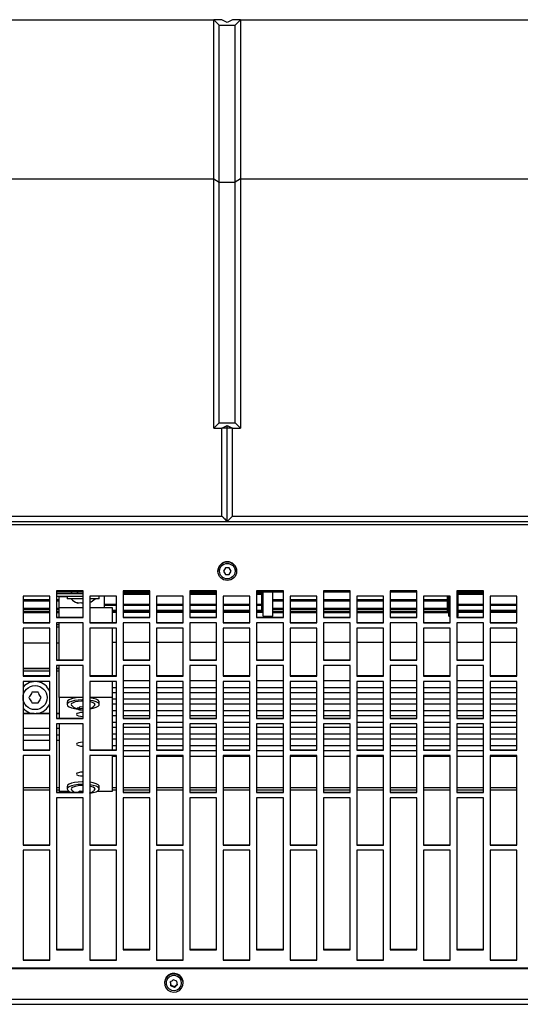
# Model space of a CAD drawing. Extents: x 8533 to 37935, y -10483 to 14592.
# Drawn here: x 28476 to 28663, y -4127 to -3758 of the extents above; entities that cross this region are included whole.
import ezdxf

# ---------------------------------------------------------------- set-up
doc = ezdxf.new("R2010")
doc.units = 0
doc.header["$LTSCALE"] = 10
doc.layers.get('0').update_dxf_attribs({"linetype": 'CONTINUOUS'})

msp = doc.modelspace()

# ---------------------------------------------------------------- linework, layer by layer
at = {"color": 7, "linetype": 'Continuous'}
for p, q in [((28323.425, -3758.068), (28548.426, -3758.068)), ((28548.426, -3817.674), (28548.426, -3758.068)), ((28548.426, -3758.068), (28550.425, -3760.068)), ((28551.426, -3758.068), (28548.426, -3758.068)), ((28553.425, -3759.068), (28551.426, -3758.068)), ((28555.425, -3758.068), (28553.425, -3759.068)), ((28558.425, -3758.068), (28555.425, -3758.068)), ((28558.425, -3758.068), (28556.426, -3760.068)), ((28558.425, -3758.068), (28558.425, -3817.674)), ((28558.425, -3758.068), (28783.426, -3758.068)), ((28550.425, -3819.002), (28550.425, -3760.068)), ((28550.425, -3760.068), (28556.426, -3760.068)), ((28556.426, -3819.002), (28556.426, -3760.068)), ((28323.425, -3817.674), (28548.426, -3817.674)), ((28548.426, -3911.068), (28548.426, -3817.674)), ((28548.426, -3817.674), (28550.425, -3819.002)), ((28558.425, -3817.674), (28556.426, -3819.002)), ((28558.425, -3817.674), (28558.425, -3911.068)), ((28558.425, -3817.674), (28783.426, -3817.674)), ((28550.425, -3909.113), (28550.425, -3819.002)), ((28550.425, -3819.002), (28556.426, -3819.002)), ((28556.426, -3909.113), (28556.426, -3819.002)), ((28550.425, -3909.113), (28548.426, -3911.068)), ((28550.425, -3909.113), (28556.426, -3909.113)), ((28558.425, -3911.068), (28556.426, -3909.113)), ((28548.426, -3911.068), (28551.426, -3911.068)), ((28553.425, -3911.086), (28551.426, -3911.068)), ((28555.425, -3911.068), (28553.425, -3911.086)), ((28555.425, -3911.068), (28558.425, -3911.068)), ((28318.425, -3946.041), (28553.425, -3946.041)), ((28320.426, -3944.074), (28551.426, -3944.074)), ((28553.425, -3946.041), (28788.426, -3946.041)), ((28555.425, -3944.074), (28786.425, -3944.074)), ((30290.426, -3947.273), (28288.425, -3947.273)), ((28549.926, -3964.633), (28549.926, -3964.673)), ((28552.704, -3963.455), (28551.982, -3964.703)), ((28551.982, -3964.657), (28552.704, -3965.906)), ((28551.982, -3964.703), (28552.704, -3965.951)), ((28554.869, -3964.703), (28554.147, -3963.455)), ((28554.147, -3965.906), (28554.869, -3964.657)), ((28554.147, -3965.951), (28554.869, -3964.703)), ((28556.925, -3964.673), (28556.925, -3964.633)), ((28552.704, -3965.951), (28552.704, -3965.906)), ((28552.704, -3965.906), (28554.147, -3965.906)), ((28554.147, -3965.951), (28554.147, -3965.906)), ((28499.425, -3972.016), (28489.425, -3972.016)), ((28489.425, -3972.016), (28489.425, -3982.023)), ((28499.425, -3972.568), (28489.425, -3972.568)), ((28489.425, -3973.068), (28499.425, -3973.068)), ((28495.384, -3972.568), (28494.807, -3973.068)), ((28497.405, -3972.568), (28497.116, -3973.068)), ((28499.425, -3982.023), (28499.425, -3972.016)), ((28524.426, -3972.016), (28514.426, -3972.016)), ((28514.426, -3972.016), (28514.426, -3982.023)), ((28524.426, -3972.568), (28514.426, -3972.568)), ((28524.426, -3982.023), (28524.426, -3972.016)), ((28549.425, -3972.016), (28539.425, -3972.016)), ((28539.425, -3972.016), (28539.425, -3982.023)), ((28549.425, -3972.568), (28539.425, -3972.568)), ((28549.425, -3982.023), (28549.425, -3972.016)), ((28574.426, -3972.016), (28564.425, -3972.016)), ((28564.425, -3972.016), (28564.425, -3982.023)), ((28574.426, -3972.568), (28564.425, -3972.568)), ((28566.426, -3973.249), (28566.426, -3972.75)), ((28566.925, -3981.568), (28566.925, -3972.568)), ((28570.426, -3981.568), (28570.426, -3972.568)), ((28574.426, -3982.023), (28574.426, -3972.016)), ((28599.426, -3972.016), (28589.426, -3972.016)), ((28589.426, -3972.016), (28589.426, -3982.023)), ((28599.426, -3972.568), (28589.426, -3972.568)), ((28599.426, -3982.023), (28599.426, -3972.016)), ((28624.425, -3972.016), (28614.425, -3972.016)), ((28614.425, -3972.016), (28614.425, -3982.023)), ((28624.425, -3972.568), (28614.425, -3972.568)), ((28624.425, -3982.023), (28624.425, -3972.016)), ((28649.426, -3972.016), (28639.426, -3972.016)), ((28639.426, -3972.016), (28639.426, -3982.023)), ((28649.426, -3972.568), (28639.426, -3972.568)), ((28639.925, -3981.568), (28639.925, -3972.568)), ((28649.426, -3982.023), (28649.426, -3972.016)), ((28476.925, -3974.019), (28476.925, -3984.022)), ((28486.925, -3974.019), (28476.925, -3974.019)), ((28476.925, -3975.83), (28486.925, -3975.83)), ((28486.925, -3984.022), (28486.925, -3974.019)), ((28489.425, -3974.068), (28499.425, -3974.068)), ((28489.425, -3975.83), (28490.425, -3975.83)), ((28490.425, -3974.132), (28490.425, -3974.068)), ((28490.425, -3978.476), (28490.425, -3974.132)), ((28493.425, -3974.068), (28493.425, -3975.068)), ((28497.134, -3975.068), (28493.425, -3975.068)), ((28499.425, -3975.068), (28497.134, -3975.068)), ((28497.136, -3976.544), (28497.401, -3976.617)), ((28501.925, -3974.019), (28501.925, -3984.022)), ((28511.926, -3974.019), (28501.925, -3974.019)), ((28505.426, -3975.068), (28501.925, -3975.068)), ((28505.426, -3975.068), (28505.426, -3974.068)), ((28507.425, -3978.476), (28507.425, -3974.132)), ((28511.926, -3984.022), (28511.926, -3974.019)), ((28514.426, -3973.249), (28524.426, -3973.249)), ((28526.926, -3974.019), (28526.926, -3984.022)), ((28536.926, -3974.019), (28526.926, -3974.019)), ((28536.926, -3984.022), (28536.926, -3974.019)), ((28539.425, -3973.249), (28549.425, -3973.249)), ((28551.925, -3974.019), (28551.925, -3984.022)), ((28561.925, -3974.019), (28551.925, -3974.019)), ((28561.925, -3984.022), (28561.925, -3974.019)), ((28564.425, -3973.249), (28566.426, -3973.249)), ((28570.426, -3975.83), (28574.426, -3975.83)), ((28576.926, -3974.019), (28576.926, -3984.022)), ((28586.926, -3974.019), (28576.926, -3974.019)), ((28576.926, -3975.83), (28586.926, -3975.83)), ((28586.926, -3984.022), (28586.926, -3974.019)), ((28589.426, -3975.83), (28599.426, -3975.83)), ((28601.925, -3974.019), (28601.925, -3984.022)), ((28611.925, -3974.019), (28601.925, -3974.019)), ((28601.925, -3975.83), (28611.925, -3975.83)), ((28611.925, -3984.022), (28611.925, -3974.019)), ((28614.425, -3975.83), (28624.425, -3975.83)), ((28626.925, -3974.019), (28626.925, -3984.022)), ((28636.926, -3974.019), (28626.925, -3974.019)), ((28626.925, -3975.83), (28635.925, -3975.83)), ((28636.426, -3981.568), (28636.426, -3974.019)), ((28636.926, -3984.022), (28636.926, -3974.019)), ((28639.925, -3973.249), (28649.426, -3973.249)), ((28651.926, -3974.019), (28651.926, -3984.022)), ((28661.926, -3974.019), (28651.926, -3974.019)), ((28661.926, -3984.022), (28661.926, -3974.019)), ((28476.925, -3979.01), (28486.925, -3979.01)), ((28476.925, -3980.213), (28486.925, -3980.213)), ((28489.425, -3979.01), (28490.425, -3979.01)), ((28489.425, -3980.213), (28490.425, -3980.213)), ((28499.425, -3978.476), (28490.425, -3978.476)), ((28490.425, -3981.879), (28490.425, -3978.476)), ((28510.426, -3978.476), (28501.925, -3978.476)), ((28507.425, -3977.488), (28511.926, -3977.488)), ((28510.426, -3983.878), (28510.426, -3978.476)), ((28510.426, -3979.794), (28511.926, -3979.794)), ((28510.426, -3980.101), (28511.926, -3980.101)), ((28514.426, -3977.488), (28524.426, -3977.488)), ((28514.426, -3979.794), (28524.426, -3979.794)), ((28514.426, -3980.101), (28524.426, -3980.101)), ((28526.926, -3977.488), (28536.926, -3977.488)), ((28526.926, -3979.794), (28536.926, -3979.794)), ((28526.926, -3980.101), (28536.926, -3980.101)), ((28539.425, -3977.488), (28549.425, -3977.488)), ((28539.425, -3979.794), (28549.425, -3979.794)), ((28539.425, -3980.101), (28549.425, -3980.101)), ((28551.925, -3977.488), (28561.925, -3977.488)), ((28551.925, -3979.794), (28561.925, -3979.794)), ((28551.925, -3980.101), (28561.925, -3980.101)), ((28564.425, -3977.488), (28566.426, -3977.488)), ((28564.425, -3979.794), (28566.426, -3979.794)), ((28564.425, -3980.101), (28566.426, -3980.101)), ((28570.426, -3979.01), (28574.426, -3979.01)), ((28570.426, -3980.213), (28574.426, -3980.213)), ((28576.926, -3979.01), (28586.926, -3979.01)), ((28576.926, -3980.213), (28586.926, -3980.213)), ((28589.426, -3979.01), (28599.426, -3979.01)), ((28589.426, -3980.213), (28599.426, -3980.213)), ((28601.925, -3979.01), (28611.925, -3979.01)), ((28601.925, -3980.213), (28611.925, -3980.213)), ((28614.425, -3979.01), (28624.425, -3979.01)), ((28614.425, -3980.213), (28624.425, -3980.213)), ((28626.925, -3979.01), (28635.925, -3979.01)), ((28626.925, -3980.213), (28635.925, -3980.213)), ((28639.925, -3977.488), (28649.426, -3977.488)), ((28639.925, -3979.794), (28649.426, -3979.794)), ((28639.925, -3980.101), (28649.426, -3980.101)), ((28651.926, -3977.488), (28661.926, -3977.488)), ((28651.926, -3979.794), (28661.926, -3979.794)), ((28651.926, -3980.101), (28661.926, -3980.101)), ((28476.925, -3983.878), (28486.925, -3983.878)), ((28476.925, -3984.022), (28486.925, -3984.022)), ((28489.425, -3981.879), (28499.425, -3981.879)), ((28489.425, -3982.023), (28499.425, -3982.023)), ((28499.425, -3984.022), (28489.425, -3984.022)), ((28489.425, -3984.022), (28489.425, -3997.996)), ((28490.425, -3997.851), (28490.425, -3984.022)), ((28499.425, -3997.996), (28499.425, -3984.022)), ((28501.925, -3983.878), (28511.926, -3983.878)), ((28501.925, -3984.022), (28511.926, -3984.022)), ((28514.426, -3981.879), (28524.426, -3981.879)), ((28514.426, -3982.023), (28524.426, -3982.023)), ((28524.426, -3984.022), (28514.426, -3984.022)), ((28514.426, -3984.022), (28514.426, -3997.996)), ((28524.426, -3997.996), (28524.426, -3984.022)), ((28526.926, -3983.878), (28536.926, -3983.878)), ((28526.926, -3984.022), (28536.926, -3984.022)), ((28539.425, -3981.879), (28549.425, -3981.879)), ((28539.425, -3982.023), (28549.425, -3982.023)), ((28549.425, -3984.022), (28539.425, -3984.022)), ((28539.425, -3984.022), (28539.425, -3997.996)), ((28549.425, -3997.996), (28549.425, -3984.022)), ((28551.925, -3983.878), (28561.925, -3983.878)), ((28551.925, -3984.022), (28561.925, -3984.022)), ((28564.425, -3981.879), (28574.426, -3981.879)), ((28564.425, -3982.023), (28574.426, -3982.023)), ((28574.426, -3984.022), (28564.425, -3984.022)), ((28564.425, -3984.022), (28564.425, -3997.996)), ((28566.925, -3981.568), (28570.426, -3981.568)), ((28574.426, -3997.996), (28574.426, -3984.022)), ((28576.926, -3983.878), (28586.926, -3983.878)), ((28576.926, -3984.022), (28586.926, -3984.022)), ((28589.426, -3981.879), (28599.426, -3981.879)), ((28589.426, -3982.023), (28599.426, -3982.023)), ((28599.426, -3984.022), (28589.426, -3984.022)), ((28589.426, -3984.022), (28589.426, -3997.996)), ((28599.426, -3997.996), (28599.426, -3984.022)), ((28601.925, -3983.878), (28611.925, -3983.878)), ((28601.925, -3984.022), (28611.925, -3984.022)), ((28614.425, -3981.879), (28624.425, -3981.879)), ((28614.425, -3982.023), (28624.425, -3982.023)), ((28624.425, -3984.022), (28614.425, -3984.022)), ((28614.425, -3984.022), (28614.425, -3997.996)), ((28624.425, -3997.996), (28624.425, -3984.022)), ((28626.925, -3983.878), (28636.926, -3983.878)), ((28626.925, -3984.022), (28636.926, -3984.022)), ((28636.426, -3981.568), (28636.926, -3981.568)), ((28639.426, -3981.568), (28639.925, -3981.568)), ((28639.426, -3981.879), (28649.426, -3981.879)), ((28639.426, -3982.023), (28649.426, -3982.023)), ((28649.426, -3984.022), (28639.426, -3984.022)), ((28639.426, -3984.022), (28639.426, -3997.996)), ((28649.426, -3997.996), (28649.426, -3984.022)), ((28651.926, -3983.878), (28661.926, -3983.878)), ((28651.926, -3984.022), (28661.926, -3984.022)), ((28476.925, -3986.021), (28476.925, -4003.973)), ((28486.925, -3986.021), (28476.925, -3986.021)), ((28486.925, -4003.973), (28486.925, -3986.021)), ((28490.425, -3984.773), (28489.425, -3984.773)), ((28490.425, -3985.73), (28489.425, -3985.73)), ((28501.925, -3986.021), (28501.925, -4003.973)), ((28511.926, -3986.021), (28501.925, -3986.021)), ((28510.426, -4003.829), (28510.426, -3986.021)), ((28511.926, -4003.973), (28511.926, -3986.021)), ((28526.926, -3986.021), (28526.926, -4003.973)), ((28536.926, -3986.021), (28526.926, -3986.021)), ((28536.926, -4003.973), (28536.926, -3986.021)), ((28551.925, -3986.021), (28551.925, -4003.973)), ((28561.925, -3986.021), (28551.925, -3986.021)), ((28561.925, -4003.973), (28561.925, -3986.021)), ((28576.926, -3986.021), (28576.926, -4003.973)), ((28586.926, -3986.021), (28576.926, -3986.021)), ((28586.926, -4003.973), (28586.926, -3986.021)), ((28601.925, -3986.021), (28601.925, -4003.973)), ((28611.925, -3986.021), (28601.925, -3986.021)), ((28611.925, -4003.973), (28611.925, -3986.021)), ((28626.925, -3986.021), (28626.925, -4003.973)), ((28636.926, -3986.021), (28626.925, -3986.021)), ((28636.926, -4003.973), (28636.926, -3986.021)), ((28651.926, -3986.021), (28651.926, -4003.973)), ((28661.926, -3986.021), (28651.926, -3986.021)), ((28661.926, -4003.973), (28661.926, -3986.021)), ((28511.926, -3991.383), (28510.426, -3991.383)), ((28524.426, -3991.383), (28514.426, -3991.383)), ((28536.926, -3991.383), (28526.926, -3991.383)), ((28549.425, -3991.383), (28539.425, -3991.383)), ((28561.925, -3991.383), (28551.925, -3991.383)), ((28574.426, -3991.383), (28564.425, -3991.383)), ((28586.926, -3991.383), (28576.926, -3991.383)), ((28599.426, -3991.383), (28589.426, -3991.383)), ((28611.925, -3991.383), (28601.925, -3991.383)), ((28624.425, -3991.383), (28614.425, -3991.383)), ((28636.926, -3991.383), (28626.925, -3991.383)), ((28649.426, -3991.383), (28639.426, -3991.383)), ((28661.926, -3991.383), (28651.926, -3991.383)), ((28476.925, -3991.534), (28486.925, -3991.534)), ((28489.425, -3991.534), (28490.425, -3991.534)), ((28489.425, -3997.851), (28499.425, -3997.851)), ((28489.425, -3997.996), (28499.425, -3997.996)), ((28514.426, -3997.851), (28524.426, -3997.851)), ((28514.426, -3997.996), (28524.426, -3997.996)), ((28539.425, -3997.851), (28549.425, -3997.851)), ((28539.425, -3997.996), (28549.425, -3997.996)), ((28564.425, -3997.851), (28574.426, -3997.851)), ((28564.425, -3997.996), (28574.426, -3997.996)), ((28589.426, -3997.851), (28599.426, -3997.851)), ((28589.426, -3997.996), (28599.426, -3997.996)), ((28614.425, -3997.851), (28624.425, -3997.851)), ((28614.425, -3997.996), (28624.425, -3997.996)), ((28639.426, -3997.851), (28649.426, -3997.851)), ((28639.426, -3997.996), (28649.426, -3997.996)), ((28476.925, -4002.068), (28486.925, -4002.068)), ((28499.425, -3999.989), (28489.425, -3999.989)), ((28489.425, -3999.989), (28489.425, -4019.879)), ((28489.425, -4002.068), (28490.425, -4002.068)), ((28490.425, -4011.97), (28490.425, -3999.989)), ((28499.425, -4019.879), (28499.425, -3999.989)), ((28524.426, -3999.989), (28514.426, -3999.989)), ((28514.426, -3999.989), (28514.426, -4019.879)), ((28524.426, -4019.879), (28524.426, -3999.989)), ((28549.425, -3999.989), (28539.425, -3999.989)), ((28539.425, -3999.989), (28539.425, -4019.879)), ((28549.425, -4019.879), (28549.425, -3999.989)), ((28574.426, -3999.989), (28564.425, -3999.989)), ((28564.425, -3999.989), (28564.425, -4019.879)), ((28574.426, -4019.879), (28574.426, -3999.989)), ((28599.426, -3999.989), (28589.426, -3999.989)), ((28589.426, -3999.989), (28589.426, -4019.879)), ((28599.426, -4019.879), (28599.426, -3999.989)), ((28624.425, -3999.989), (28614.425, -3999.989)), ((28614.425, -3999.989), (28614.425, -4019.879)), ((28624.425, -4019.879), (28624.425, -3999.989)), ((28649.426, -3999.989), (28639.426, -3999.989)), ((28639.426, -3999.989), (28639.426, -4019.879)), ((28649.426, -4019.879), (28649.426, -3999.989)), ((28476.925, -4003.829), (28486.925, -4003.829)), ((28476.925, -4003.973), (28486.925, -4003.973)), ((28476.925, -4005.964), (28476.925, -4031.778)), ((28486.925, -4005.964), (28476.925, -4005.964)), ((28486.925, -4031.778), (28486.925, -4005.964)), ((28501.925, -4003.829), (28511.926, -4003.829)), ((28501.925, -4003.973), (28511.926, -4003.973)), ((28501.925, -4005.964), (28501.925, -4031.778)), ((28511.926, -4005.964), (28501.925, -4005.964)), ((28510.426, -4011.97), (28510.426, -4005.964)), ((28511.926, -4031.778), (28511.926, -4005.964)), ((28524.426, -4005.737), (28514.426, -4005.737)), ((28526.926, -4003.829), (28536.926, -4003.829)), ((28526.926, -4003.973), (28536.926, -4003.973)), ((28526.926, -4005.964), (28526.926, -4031.778)), ((28536.926, -4005.964), (28526.926, -4005.964)), ((28536.926, -4031.778), (28536.926, -4005.964)), ((28549.425, -4005.737), (28539.425, -4005.737)), ((28551.925, -4003.829), (28561.925, -4003.829)), ((28551.925, -4003.973), (28561.925, -4003.973)), ((28551.925, -4005.964), (28551.925, -4031.778)), ((28561.925, -4005.964), (28551.925, -4005.964)), ((28561.925, -4031.778), (28561.925, -4005.964)), ((28574.426, -4005.737), (28564.425, -4005.737)), ((28576.926, -4003.829), (28586.926, -4003.829)), ((28576.926, -4003.973), (28586.926, -4003.973)), ((28576.926, -4005.964), (28576.926, -4031.778)), ((28586.926, -4005.964), (28576.926, -4005.964)), ((28586.926, -4031.778), (28586.926, -4005.964)), ((28599.426, -4005.737), (28589.426, -4005.737)), ((28601.925, -4003.829), (28611.925, -4003.829)), ((28601.925, -4003.973), (28611.925, -4003.973)), ((28601.925, -4005.964), (28601.925, -4031.778)), ((28611.925, -4005.964), (28601.925, -4005.964)), ((28611.925, -4031.778), (28611.925, -4005.964)), ((28624.425, -4005.737), (28614.425, -4005.737)), ((28626.925, -4003.829), (28636.926, -4003.829)), ((28626.925, -4003.973), (28636.926, -4003.973)), ((28626.925, -4005.964), (28626.925, -4031.778)), ((28636.926, -4005.964), (28626.925, -4005.964)), ((28636.926, -4031.778), (28636.926, -4005.964)), ((28649.426, -4005.737), (28639.426, -4005.737)), ((28651.926, -4003.829), (28661.926, -4003.829)), ((28651.926, -4003.973), (28661.926, -4003.973)), ((28651.926, -4005.964), (28651.926, -4031.778)), ((28661.926, -4005.964), (28651.926, -4005.964)), ((28661.926, -4031.778), (28661.926, -4005.964)), ((28511.926, -4008.349), (28510.426, -4008.349)), ((28524.426, -4008.349), (28514.426, -4008.349)), ((28536.926, -4008.349), (28526.926, -4008.349)), ((28549.425, -4008.349), (28539.425, -4008.349)), ((28561.925, -4008.349), (28551.925, -4008.349)), ((28574.426, -4008.349), (28564.425, -4008.349)), ((28586.926, -4008.349), (28576.926, -4008.349)), ((28599.426, -4008.349), (28589.426, -4008.349)), ((28611.925, -4008.349), (28601.925, -4008.349)), ((28624.425, -4008.349), (28614.425, -4008.349)), ((28636.926, -4008.349), (28626.925, -4008.349)), ((28649.426, -4008.349), (28639.426, -4008.349)), ((28661.926, -4008.349), (28651.926, -4008.349)), ((28499.425, -4011.97), (28490.425, -4011.97)), ((28490.425, -4011.97), (28490.425, -4019.735)), ((28510.426, -4011.97), (28501.925, -4011.97)), ((28510.426, -4010.09), (28511.926, -4010.09)), ((28510.426, -4031.633), (28510.426, -4011.97)), ((28511.926, -4012.702), (28510.426, -4012.702)), ((28514.426, -4010.09), (28524.426, -4010.09)), ((28524.426, -4012.702), (28514.426, -4012.702)), ((28526.926, -4010.09), (28536.926, -4010.09)), ((28536.926, -4012.702), (28526.926, -4012.702)), ((28539.425, -4010.09), (28549.425, -4010.09)), ((28549.425, -4012.702), (28539.425, -4012.702)), ((28551.925, -4010.09), (28561.925, -4010.09)), ((28561.925, -4012.702), (28551.925, -4012.702)), ((28564.425, -4010.09), (28574.426, -4010.09)), ((28574.426, -4012.702), (28564.425, -4012.702)), ((28576.926, -4010.09), (28586.926, -4010.09)), ((28586.926, -4012.702), (28576.926, -4012.702)), ((28589.426, -4010.09), (28599.426, -4010.09)), ((28599.426, -4012.702), (28589.426, -4012.702)), ((28601.925, -4010.09), (28611.925, -4010.09)), ((28611.925, -4012.702), (28601.925, -4012.702)), ((28614.425, -4010.09), (28624.425, -4010.09)), ((28624.425, -4012.702), (28614.425, -4012.702)), ((28626.925, -4010.09), (28636.926, -4010.09)), ((28636.926, -4012.702), (28626.925, -4012.702)), ((28639.426, -4010.09), (28649.426, -4010.09)), ((28649.426, -4012.702), (28639.426, -4012.702)), ((28651.926, -4010.09), (28661.926, -4010.09)), ((28661.926, -4012.702), (28651.926, -4012.702)), ((28493.425, -4013.711), (28493.425, -4014.668)), ((28497.706, -4015.826), (28498.271, -4016.11)), ((28499.425, -4015.616), (28498.271, -4015.5)), ((28498.271, -4016.11), (28499.425, -4016.11)), ((28498.271, -4016.661), (28498.271, -4016.11)), ((28498.271, -4016.661), (28499.425, -4016.777)), ((28505.426, -4014.668), (28505.426, -4013.711)), ((28510.426, -4014.443), (28511.926, -4014.443)), ((28511.926, -4017.054), (28510.426, -4017.054)), ((28514.426, -4014.443), (28524.426, -4014.443)), ((28524.426, -4017.054), (28514.426, -4017.054)), ((28526.926, -4014.443), (28536.926, -4014.443)), ((28536.926, -4017.054), (28526.926, -4017.054)), ((28539.425, -4014.443), (28549.425, -4014.443)), ((28549.425, -4017.054), (28539.425, -4017.054)), ((28551.925, -4014.443), (28561.925, -4014.443)), ((28561.925, -4017.054), (28551.925, -4017.054)), ((28564.425, -4014.443), (28574.426, -4014.443)), ((28574.426, -4017.054), (28564.425, -4017.054)), ((28576.926, -4014.443), (28586.926, -4014.443)), ((28586.926, -4017.054), (28576.926, -4017.054)), ((28589.426, -4014.443), (28599.426, -4014.443)), ((28599.426, -4017.054), (28589.426, -4017.054)), ((28601.925, -4014.443), (28611.925, -4014.443)), ((28611.925, -4017.054), (28601.925, -4017.054)), ((28614.425, -4014.443), (28624.425, -4014.443)), ((28624.425, -4017.054), (28614.425, -4017.054)), ((28626.925, -4014.443), (28636.926, -4014.443)), ((28636.926, -4017.054), (28626.925, -4017.054)), ((28639.426, -4014.443), (28649.426, -4014.443)), ((28649.426, -4017.054), (28639.426, -4017.054)), ((28651.926, -4014.443), (28661.926, -4014.443)), ((28661.926, -4017.054), (28651.926, -4017.054)), ((28480.997, -4018.053), (28476.925, -4018.053)), ((28481.067, -4018.057), (28476.925, -4018.057)), ((28486.925, -4018.057), (28481.784, -4018.057)), ((28486.925, -4018.053), (28481.854, -4018.053)), ((28490.425, -4018.053), (28489.425, -4018.053)), ((28490.425, -4018.057), (28489.425, -4018.057)), ((28489.425, -4019.735), (28499.425, -4019.735)), ((28489.425, -4019.879), (28499.425, -4019.879)), ((28510.426, -4018.795), (28511.926, -4018.795)), ((28514.426, -4018.795), (28524.426, -4018.795)), ((28514.426, -4019.735), (28524.426, -4019.735)), ((28514.426, -4019.879), (28524.426, -4019.879)), ((28526.926, -4018.795), (28536.926, -4018.795)), ((28539.425, -4018.795), (28549.425, -4018.795)), ((28539.425, -4019.735), (28549.425, -4019.735)), ((28539.425, -4019.879), (28549.425, -4019.879)), ((28551.925, -4018.795), (28561.925, -4018.795)), ((28564.425, -4018.795), (28574.426, -4018.795)), ((28564.425, -4019.735), (28574.426, -4019.735)), ((28564.425, -4019.879), (28574.426, -4019.879)), ((28576.926, -4018.795), (28586.926, -4018.795)), ((28589.426, -4018.795), (28599.426, -4018.795)), ((28589.426, -4019.735), (28599.426, -4019.735)), ((28589.426, -4019.879), (28599.426, -4019.879)), ((28601.925, -4018.795), (28611.925, -4018.795)), ((28614.425, -4018.795), (28624.425, -4018.795)), ((28614.425, -4019.735), (28624.425, -4019.735)), ((28614.425, -4019.879), (28624.425, -4019.879)), ((28626.925, -4018.795), (28636.926, -4018.795)), ((28639.426, -4018.795), (28649.426, -4018.795)), ((28639.426, -4019.735), (28649.426, -4019.735)), ((28639.426, -4019.879), (28649.426, -4019.879)), ((28651.926, -4018.795), (28661.926, -4018.795)), ((28499.425, -4021.864), (28489.425, -4021.864)), ((28489.425, -4021.864), (28489.425, -4047.6)), ((28490.425, -4021.864), (28490.425, -4047.082)), ((28499.425, -4047.6), (28499.425, -4021.864)), ((28511.926, -4021.407), (28510.426, -4021.407)), ((28510.426, -4023.148), (28511.926, -4023.148)), ((28524.426, -4021.864), (28514.426, -4021.864)), ((28514.426, -4021.864), (28514.426, -4047.6)), ((28514.426, -4023.148), (28524.426, -4023.148)), ((28524.426, -4047.6), (28524.426, -4021.864)), ((28536.926, -4021.407), (28526.926, -4021.407)), ((28526.926, -4023.148), (28536.926, -4023.148)), ((28549.425, -4021.864), (28539.425, -4021.864)), ((28539.425, -4021.864), (28539.425, -4047.6)), ((28539.425, -4023.148), (28549.425, -4023.148)), ((28549.425, -4047.6), (28549.425, -4021.864)), ((28561.925, -4021.407), (28551.925, -4021.407)), ((28551.925, -4023.148), (28561.925, -4023.148)), ((28574.426, -4021.864), (28564.425, -4021.864)), ((28564.425, -4021.864), (28564.425, -4047.6)), ((28564.425, -4023.148), (28574.426, -4023.148)), ((28574.426, -4047.6), (28574.426, -4021.864)), ((28586.926, -4021.407), (28576.926, -4021.407)), ((28576.926, -4023.148), (28586.926, -4023.148)), ((28599.426, -4021.864), (28589.426, -4021.864)), ((28589.426, -4021.864), (28589.426, -4047.6)), ((28589.426, -4023.148), (28599.426, -4023.148)), ((28599.426, -4047.6), (28599.426, -4021.864)), ((28611.925, -4021.407), (28601.925, -4021.407)), ((28601.925, -4023.148), (28611.925, -4023.148)), ((28624.425, -4021.864), (28614.425, -4021.864)), ((28614.425, -4021.864), (28614.425, -4047.6)), ((28614.425, -4023.148), (28624.425, -4023.148)), ((28624.425, -4047.6), (28624.425, -4021.864)), ((28636.926, -4021.407), (28626.925, -4021.407)), ((28626.925, -4023.148), (28636.926, -4023.148)), ((28649.426, -4021.864), (28639.426, -4021.864)), ((28639.426, -4021.864), (28639.426, -4047.6)), ((28639.426, -4023.148), (28649.426, -4023.148)), ((28649.426, -4047.6), (28649.426, -4021.864)), ((28661.926, -4021.407), (28651.926, -4021.407)), ((28651.926, -4023.148), (28661.926, -4023.148)), ((28476.925, -4026.068), (28486.925, -4026.068)), ((28489.425, -4026.068), (28490.425, -4026.068)), ((28511.926, -4025.76), (28510.426, -4025.76)), ((28510.426, -4027.501), (28511.926, -4027.501)), ((28524.426, -4025.76), (28514.426, -4025.76)), ((28514.426, -4027.501), (28524.426, -4027.501)), ((28536.926, -4025.76), (28526.926, -4025.76)), ((28526.926, -4027.501), (28536.926, -4027.501)), ((28549.425, -4025.76), (28539.425, -4025.76)), ((28539.425, -4027.501), (28549.425, -4027.501)), ((28561.925, -4025.76), (28551.925, -4025.76)), ((28551.925, -4027.501), (28561.925, -4027.501)), ((28574.426, -4025.76), (28564.425, -4025.76)), ((28564.425, -4027.501), (28574.426, -4027.501)), ((28586.926, -4025.76), (28576.926, -4025.76)), ((28576.926, -4027.501), (28586.926, -4027.501)), ((28599.426, -4025.76), (28589.426, -4025.76)), ((28589.426, -4027.501), (28599.426, -4027.501)), ((28611.925, -4025.76), (28601.925, -4025.76)), ((28601.925, -4027.501), (28611.925, -4027.501)), ((28624.425, -4025.76), (28614.425, -4025.76)), ((28614.425, -4027.501), (28624.425, -4027.501)), ((28636.926, -4025.76), (28626.925, -4025.76)), ((28626.925, -4027.501), (28636.926, -4027.501)), ((28649.426, -4025.76), (28639.426, -4025.76)), ((28639.426, -4027.501), (28649.426, -4027.501)), ((28661.926, -4025.76), (28651.926, -4025.76)), ((28651.926, -4027.501), (28661.926, -4027.501)), ((28476.925, -4031.633), (28486.925, -4031.633)), ((28476.925, -4031.778), (28486.925, -4031.778)), ((28501.925, -4031.633), (28511.926, -4031.633)), ((28501.925, -4031.778), (28511.926, -4031.778)), ((28511.926, -4030.112), (28510.426, -4030.112)), ((28524.426, -4030.112), (28514.426, -4030.112)), ((28514.426, -4031.853), (28524.426, -4031.853)), ((28536.926, -4030.112), (28526.926, -4030.112)), ((28526.926, -4031.633), (28536.926, -4031.633)), ((28526.926, -4031.778), (28536.926, -4031.778)), ((28549.425, -4030.112), (28539.425, -4030.112)), ((28539.425, -4031.853), (28549.425, -4031.853)), ((28561.925, -4030.112), (28551.925, -4030.112)), ((28551.925, -4031.633), (28561.925, -4031.633)), ((28551.925, -4031.778), (28561.925, -4031.778)), ((28574.426, -4030.112), (28564.425, -4030.112)), ((28564.425, -4031.853), (28574.426, -4031.853)), ((28586.926, -4030.112), (28576.926, -4030.112)), ((28576.926, -4031.633), (28586.926, -4031.633)), ((28576.926, -4031.778), (28586.926, -4031.778)), ((28599.426, -4030.112), (28589.426, -4030.112)), ((28589.426, -4031.853), (28599.426, -4031.853)), ((28611.925, -4030.112), (28601.925, -4030.112)), ((28601.925, -4031.633), (28611.925, -4031.633)), ((28601.925, -4031.778), (28611.925, -4031.778)), ((28624.425, -4030.112), (28614.425, -4030.112)), ((28614.425, -4031.853), (28624.425, -4031.853)), ((28636.926, -4030.112), (28626.925, -4030.112)), ((28626.925, -4031.633), (28636.926, -4031.633)), ((28626.925, -4031.778), (28636.926, -4031.778)), ((28649.426, -4030.112), (28639.426, -4030.112)), ((28639.426, -4031.853), (28649.426, -4031.853)), ((28661.926, -4030.112), (28651.926, -4030.112)), ((28651.926, -4031.633), (28661.926, -4031.633)), ((28651.926, -4031.778), (28661.926, -4031.778)), ((28476.925, -4033.758), (28476.925, -4067.31)), ((28486.925, -4033.758), (28476.925, -4033.758)), ((28486.925, -4067.31), (28486.925, -4033.758)), ((28501.925, -4033.758), (28501.925, -4067.31)), ((28511.926, -4033.758), (28501.925, -4033.758)), ((28510.426, -4047.082), (28510.426, -4033.758)), ((28511.926, -4034.175), (28510.426, -4034.175)), ((28511.926, -4067.31), (28511.926, -4033.758)), ((28524.426, -4034.175), (28514.426, -4034.175)), ((28526.926, -4033.758), (28526.926, -4067.31)), ((28536.926, -4033.758), (28526.926, -4033.758)), ((28536.926, -4034.175), (28526.926, -4034.175)), ((28536.926, -4067.31), (28536.926, -4033.758)), ((28549.425, -4034.175), (28539.425, -4034.175)), ((28551.925, -4033.758), (28551.925, -4067.31)), ((28561.925, -4033.758), (28551.925, -4033.758)), ((28561.925, -4034.175), (28551.925, -4034.175)), ((28561.925, -4067.31), (28561.925, -4033.758)), ((28574.426, -4034.175), (28564.425, -4034.175)), ((28576.926, -4033.758), (28576.926, -4067.31)), ((28586.926, -4033.758), (28576.926, -4033.758)), ((28586.926, -4034.175), (28576.926, -4034.175)), ((28586.926, -4067.31), (28586.926, -4033.758)), ((28599.426, -4034.175), (28589.426, -4034.175)), ((28601.925, -4033.758), (28601.925, -4067.31)), ((28611.925, -4033.758), (28601.925, -4033.758)), ((28611.925, -4034.175), (28601.925, -4034.175)), ((28611.925, -4067.31), (28611.925, -4033.758)), ((28624.425, -4034.175), (28614.425, -4034.175)), ((28626.925, -4033.758), (28626.925, -4067.31)), ((28636.926, -4033.758), (28626.925, -4033.758)), ((28636.926, -4034.175), (28626.925, -4034.175)), ((28636.926, -4067.31), (28636.926, -4033.758)), ((28649.426, -4034.175), (28639.426, -4034.175)), ((28651.926, -4033.758), (28651.926, -4067.31)), ((28661.926, -4033.758), (28651.926, -4033.758)), ((28661.926, -4034.175), (28651.926, -4034.175)), ((28661.926, -4067.31), (28661.926, -4033.758)), ((28493.425, -4045.341), (28493.425, -4046.298)), ((28505.426, -4046.298), (28505.426, -4045.341)), ((28489.425, -4047.456), (28499.425, -4047.456)), ((28489.425, -4047.6), (28499.425, -4047.6)), ((28489.425, -4049.574), (28489.425, -4106.504)), ((28499.425, -4049.574), (28489.425, -4049.574)), ((28490.425, -4047.082), (28494.068, -4047.082)), ((28498.271, -4047.13), (28497.706, -4047.456)), ((28499.425, -4047.246), (28498.271, -4047.13)), ((28499.425, -4106.504), (28499.425, -4049.574)), ((28504.783, -4047.082), (28510.426, -4047.082)), ((28514.426, -4047.456), (28524.426, -4047.456)), ((28514.426, -4047.6), (28524.426, -4047.6)), ((28514.426, -4049.574), (28514.426, -4106.504)), ((28524.426, -4049.574), (28514.426, -4049.574)), ((28524.426, -4106.504), (28524.426, -4049.574)), ((28539.425, -4047.456), (28549.425, -4047.456)), ((28539.425, -4047.6), (28549.425, -4047.6)), ((28539.425, -4049.574), (28539.425, -4106.504)), ((28549.425, -4049.574), (28539.425, -4049.574)), ((28549.425, -4106.504), (28549.425, -4049.574)), ((28564.425, -4047.456), (28574.426, -4047.456)), ((28564.425, -4047.6), (28574.426, -4047.6)), ((28564.425, -4049.574), (28564.425, -4106.504)), ((28574.426, -4049.574), (28564.425, -4049.574)), ((28574.426, -4106.504), (28574.426, -4049.574)), ((28589.426, -4047.456), (28599.426, -4047.456)), ((28589.426, -4047.6), (28599.426, -4047.6)), ((28589.426, -4049.574), (28589.426, -4106.504)), ((28599.426, -4049.574), (28589.426, -4049.574)), ((28599.426, -4106.504), (28599.426, -4049.574)), ((28614.425, -4047.456), (28624.425, -4047.456)), ((28614.425, -4047.6), (28624.425, -4047.6)), ((28614.425, -4049.574), (28614.425, -4106.504)), ((28624.425, -4049.574), (28614.425, -4049.574)), ((28624.425, -4106.504), (28624.425, -4049.574)), ((28639.426, -4047.456), (28649.426, -4047.456)), ((28639.426, -4047.6), (28649.426, -4047.6)), ((28639.426, -4049.574), (28639.426, -4106.504)), ((28649.426, -4049.574), (28639.426, -4049.574)), ((28649.426, -4106.504), (28649.426, -4049.574)), ((28476.925, -4067.166), (28486.925, -4067.166)), ((28476.925, -4067.31), (28486.925, -4067.31)), ((28501.925, -4067.166), (28511.926, -4067.166)), ((28501.925, -4067.31), (28511.926, -4067.31)), ((28526.926, -4067.166), (28536.926, -4067.166)), ((28526.926, -4067.31), (28536.926, -4067.31)), ((28551.925, -4067.166), (28561.925, -4067.166)), ((28551.925, -4067.31), (28561.925, -4067.31)), ((28576.926, -4067.166), (28586.926, -4067.166)), ((28576.926, -4067.31), (28586.926, -4067.31)), ((28601.925, -4067.166), (28611.925, -4067.166)), ((28601.925, -4067.31), (28611.925, -4067.31)), ((28626.925, -4067.166), (28636.926, -4067.166)), ((28626.925, -4067.31), (28636.926, -4067.31)), ((28651.926, -4067.166), (28661.926, -4067.166)), ((28651.926, -4067.31), (28661.926, -4067.31)), ((28476.925, -4069.277), (28476.925, -4110.407)), ((28486.925, -4069.277), (28476.925, -4069.277)), ((28486.925, -4110.407), (28486.925, -4069.277)), ((28501.925, -4069.277), (28501.925, -4110.407)), ((28511.926, -4069.277), (28501.925, -4069.277)), ((28511.926, -4110.407), (28511.926, -4069.277)), ((28526.926, -4069.277), (28526.926, -4110.407)), ((28536.926, -4069.277), (28526.926, -4069.277)), ((28536.926, -4110.407), (28536.926, -4069.277)), ((28551.925, -4069.277), (28551.925, -4110.407)), ((28561.925, -4069.277), (28551.925, -4069.277)), ((28561.925, -4110.407), (28561.925, -4069.277)), ((28576.926, -4069.277), (28576.926, -4110.407)), ((28586.926, -4069.277), (28576.926, -4069.277)), ((28586.926, -4110.407), (28586.926, -4069.277)), ((28601.925, -4069.277), (28601.925, -4110.407)), ((28611.925, -4069.277), (28601.925, -4069.277)), ((28611.925, -4110.407), (28611.925, -4069.277)), ((28626.925, -4069.277), (28626.925, -4110.407)), ((28636.926, -4069.277), (28626.925, -4069.277)), ((28636.926, -4110.407), (28636.926, -4069.277)), ((28651.926, -4069.277), (28651.926, -4110.407)), ((28661.926, -4069.277), (28651.926, -4069.277)), ((28661.926, -4110.407), (28661.926, -4069.277)), ((28489.425, -4106.359), (28499.425, -4106.359)), ((28489.425, -4106.504), (28499.425, -4106.504)), ((28514.426, -4106.359), (28524.426, -4106.359)), ((28514.426, -4106.504), (28524.426, -4106.504)), ((28539.425, -4106.359), (28549.425, -4106.359)), ((28539.425, -4106.504), (28549.425, -4106.504)), ((28564.425, -4106.359), (28574.426, -4106.359)), ((28564.425, -4106.504), (28574.426, -4106.504)), ((28589.426, -4106.359), (28599.426, -4106.359)), ((28589.426, -4106.504), (28599.426, -4106.504)), ((28614.425, -4106.359), (28624.425, -4106.359)), ((28614.425, -4106.504), (28624.425, -4106.504)), ((28639.426, -4106.359), (28649.426, -4106.359)), ((28639.426, -4106.504), (28649.426, -4106.504)), ((28476.925, -4110.262), (28486.925, -4110.262)), ((28476.925, -4110.407), (28486.925, -4110.407)), ((28501.925, -4110.262), (28511.926, -4110.262)), ((28501.925, -4110.407), (28511.926, -4110.407)), ((28526.926, -4110.262), (28536.926, -4110.262)), ((28526.926, -4110.407), (28536.926, -4110.407)), ((28551.925, -4110.262), (28561.925, -4110.262)), ((28551.925, -4110.407), (28561.925, -4110.407)), ((28576.926, -4110.262), (28586.926, -4110.262)), ((28576.926, -4110.407), (28586.926, -4110.407)), ((28601.925, -4110.262), (28611.925, -4110.262)), ((28601.925, -4110.407), (28611.925, -4110.407)), ((28626.925, -4110.262), (28636.926, -4110.262)), ((28626.925, -4110.407), (28636.926, -4110.407)), ((28651.926, -4110.262), (28661.926, -4110.262)), ((28651.926, -4110.407), (28661.926, -4110.407)), ((28288.425, -4113.267), (30290.426, -4113.267)), ((28288.425, -4113.507), (30290.426, -4113.507)), ((28529.925, -4118.821), (28529.925, -4119.01)), ((28532.061, -4118.477), (28532.334, -4119.848)), ((28532.061, -4118.7), (28532.334, -4120.071)), ((28532.334, -4120.071), (28532.334, -4119.848)), ((28532.334, -4119.848), (28533.698, -4120.304)), ((28532.334, -4120.071), (28533.698, -4120.528)), ((28534.515, -4118.243), (28533.151, -4117.786)), ((28533.698, -4120.304), (28534.789, -4119.39)), ((28533.698, -4120.528), (28533.698, -4120.304)), ((28534.789, -4119.613), (28534.515, -4118.243)), ((28536.925, -4119.01), (28536.925, -4118.821)), ((28288.425, -4125.071), (30290.426, -4125.071)), ((28288.425, -4126.971), (30290.426, -4126.971))]:
    msp.add_line(p, q, dxfattribs=at)
at = {"color": 8, "linetype": 'Continuous'}
for p, q in [((28514.426, -3972.75), (28524.426, -3972.75)), ((28539.425, -3972.75), (28549.425, -3972.75)), ((28564.425, -3972.75), (28566.426, -3972.75)), ((28566.426, -3972.75), (28566.426, -3972.568)), ((28639.925, -3972.75), (28649.426, -3972.75)), ((28476.925, -3975.335), (28486.925, -3975.335)), ((28489.425, -3975.335), (28490.425, -3975.335)), ((28490.425, -3974.132), (28493.425, -3974.132)), ((28566.426, -3976.997), (28566.426, -3973.249)), ((28570.426, -3975.335), (28574.426, -3975.335)), ((28576.926, -3975.335), (28586.926, -3975.335)), ((28589.426, -3975.335), (28599.426, -3975.335)), ((28601.925, -3975.335), (28611.925, -3975.335)), ((28614.425, -3975.335), (28624.425, -3975.335)), ((28626.925, -3975.335), (28635.925, -3975.335)), ((28635.925, -3975.335), (28635.925, -3974.019)), ((28635.925, -3975.83), (28635.925, -3975.335)), ((28635.925, -3978.526), (28635.925, -3975.83)), ((28476.925, -3978.526), (28486.925, -3978.526)), ((28476.925, -3979.748), (28486.925, -3979.748)), ((28489.425, -3978.526), (28490.425, -3978.526)), ((28489.425, -3979.748), (28490.425, -3979.748)), ((28507.425, -3976.997), (28511.926, -3976.997)), ((28510.426, -3979.318), (28511.926, -3979.318)), ((28514.426, -3976.997), (28524.426, -3976.997)), ((28514.426, -3979.318), (28524.426, -3979.318)), ((28526.926, -3976.997), (28536.926, -3976.997)), ((28526.926, -3979.318), (28536.926, -3979.318)), ((28539.425, -3976.997), (28549.425, -3976.997)), ((28539.425, -3979.318), (28549.425, -3979.318)), ((28551.925, -3976.997), (28561.925, -3976.997)), ((28551.925, -3979.318), (28561.925, -3979.318)), ((28564.425, -3976.997), (28566.426, -3976.997)), ((28564.425, -3979.318), (28566.426, -3979.318)), ((28566.426, -3977.488), (28566.426, -3976.997)), ((28566.426, -3979.318), (28566.426, -3977.488)), ((28566.426, -3979.794), (28566.426, -3979.318)), ((28566.426, -3980.101), (28566.426, -3979.794)), ((28570.426, -3978.526), (28574.426, -3978.526)), ((28570.426, -3979.748), (28574.426, -3979.748)), ((28576.926, -3978.526), (28586.926, -3978.526)), ((28576.926, -3979.748), (28586.926, -3979.748)), ((28589.426, -3978.526), (28599.426, -3978.526)), ((28589.426, -3979.748), (28599.426, -3979.748)), ((28601.925, -3978.526), (28611.925, -3978.526)), ((28601.925, -3979.748), (28611.925, -3979.748)), ((28614.425, -3978.526), (28624.425, -3978.526)), ((28614.425, -3979.748), (28624.425, -3979.748)), ((28626.925, -3978.526), (28635.925, -3978.526)), ((28626.925, -3979.748), (28635.925, -3979.748)), ((28635.925, -3979.01), (28635.925, -3978.526)), ((28635.925, -3979.748), (28635.925, -3979.01)), ((28635.925, -3980.213), (28635.925, -3979.748)), ((28639.925, -3976.997), (28649.426, -3976.997)), ((28639.925, -3979.318), (28649.426, -3979.318)), ((28651.926, -3976.997), (28661.926, -3976.997)), ((28651.926, -3979.318), (28661.926, -3979.318)), ((28476.925, -4000.992), (28486.925, -4000.992)), ((28476.925, -4001.144), (28486.925, -4001.144)), ((28489.425, -4000.992), (28490.425, -4000.992)), ((28489.425, -4001.144), (28490.425, -4001.144)), ((28476.925, -4018.046), (28480.909, -4018.046)), ((28481.942, -4018.046), (28486.925, -4018.046)), ((28489.425, -4018.046), (28490.425, -4018.046)), ((28476.925, -4023.568), (28486.925, -4023.568)), ((28489.425, -4023.568), (28490.425, -4023.568)), ((28476.925, -4027.977), (28486.925, -4027.977)), ((28489.425, -4027.977), (28490.425, -4027.977)), ((28476.925, -4045.717), (28486.925, -4045.717)), ((28476.925, -4046.658), (28486.925, -4046.658)), ((28489.425, -4045.717), (28490.425, -4045.717)), ((28489.425, -4046.658), (28490.425, -4046.658)), ((28510.426, -4045.717), (28511.926, -4045.717)), ((28510.426, -4046.658), (28511.926, -4046.658)), ((28514.426, -4045.717), (28524.426, -4045.717)), ((28514.426, -4046.658), (28524.426, -4046.658)), ((28526.926, -4045.717), (28536.926, -4045.717)), ((28526.926, -4046.658), (28536.926, -4046.658)), ((28539.425, -4045.717), (28549.425, -4045.717)), ((28539.425, -4046.658), (28549.425, -4046.658)), ((28551.925, -4045.717), (28561.925, -4045.717)), ((28551.925, -4046.658), (28561.925, -4046.658)), ((28564.425, -4045.717), (28574.426, -4045.717)), ((28564.425, -4046.658), (28574.426, -4046.658)), ((28576.926, -4045.717), (28586.926, -4045.717)), ((28576.926, -4046.658), (28586.926, -4046.658)), ((28589.426, -4045.717), (28599.426, -4045.717)), ((28589.426, -4046.658), (28599.426, -4046.658)), ((28601.925, -4045.717), (28611.925, -4045.717)), ((28601.925, -4046.658), (28611.925, -4046.658)), ((28614.425, -4045.717), (28624.425, -4045.717)), ((28614.425, -4046.658), (28624.425, -4046.658)), ((28626.925, -4045.717), (28636.926, -4045.717)), ((28626.925, -4046.658), (28636.926, -4046.658)), ((28639.426, -4045.717), (28649.426, -4045.717)), ((28639.426, -4046.658), (28649.426, -4046.658)), ((28651.926, -4045.717), (28661.926, -4045.717)), ((28651.926, -4046.658), (28661.926, -4046.658))]:
    msp.add_line(p, q, dxfattribs=at)
at = {"color": 7, "linetype": 'Continuous'}
for points in [[(28499.425, -4011.97), (28499.049, -4011.973), (28497.571, -4012.055), (28496.211, -4012.241), (28495.052, -4012.519), (28494.168, -4012.872), (28493.614, -4013.278), (28493.425, -4013.711)], [(28499.425, -4012.927), (28499.049, -4012.93), (28497.571, -4013.012), (28496.211, -4013.198), (28495.052, -4013.476), (28494.168, -4013.829), (28493.614, -4014.235), (28493.425, -4014.668)], [(28499.425, -4013.362), (28498.785, -4013.376), (28497.556, -4013.48), (28496.479, -4013.681), (28495.64, -4013.962), (28495.108, -4014.3), (28494.926, -4014.668)], [(28501.817, -4016.265), (28501.98, -4016.243), (28503.25, -4016.01), (28504.28, -4015.691), (28505.004, -4015.309), (28505.378, -4014.886), (28505.378, -4014.45), (28505.004, -4014.027), (28504.28, -4013.645), (28503.25, -4013.327), (28501.98, -4013.093), (28501.925, -4013.085)], [(28505.426, -4013.711), (28505.378, -4013.493), (28505.004, -4013.07), (28504.28, -4012.688), (28503.25, -4012.37), (28501.98, -4012.136), (28501.925, -4012.128)], [(28503.715, -4015.063), (28503.743, -4015.036), (28503.926, -4014.668), (28503.743, -4014.3), (28503.211, -4013.962), (28502.372, -4013.681), (28501.925, -4013.582)], [(28493.425, -4014.668), (28493.614, -4015.101), (28494.168, -4015.507), (28495.052, -4015.86), (28496.211, -4016.138), (28496.93, -4016.251)], [(28494.926, -4014.668), (28495.108, -4015.036), (28495.14, -4015.066)], [(28499.425, -4017.629), (28498.469, -4017.684), (28497.658, -4017.841), (28497.116, -4018.076), (28496.925, -4018.354), (28497.116, -4018.632), (28497.658, -4018.867), (28498.469, -4019.024), (28499.425, -4019.079), (28499.425, -4019.079)], [(28499.425, -4028.8), (28498.469, -4028.856), (28497.658, -4029.013), (28497.116, -4029.248), (28496.925, -4029.526), (28497.116, -4029.803), (28497.658, -4030.039), (28498.469, -4030.196), (28499.425, -4030.251), (28499.425, -4030.251)], [(28499.425, -4039.972), (28498.469, -4040.027), (28497.658, -4040.185), (28497.116, -4040.42), (28496.925, -4040.698), (28497.116, -4040.975), (28497.658, -4041.211), (28498.469, -4041.368), (28499.425, -4041.423), (28499.425, -4041.423)], [(28499.425, -4043.6), (28499.049, -4043.603), (28497.571, -4043.685), (28496.211, -4043.871), (28495.052, -4044.149), (28494.168, -4044.502), (28493.614, -4044.908), (28493.425, -4045.341)], [(28499.425, -4044.556), (28499.049, -4044.56), (28497.571, -4044.642), (28496.211, -4044.828), (28495.052, -4045.106), (28494.168, -4045.459), (28493.614, -4045.865), (28493.425, -4046.298)], [(28499.425, -4044.992), (28498.785, -4045.005), (28497.556, -4045.11), (28496.479, -4045.311), (28495.64, -4045.592), (28495.108, -4045.93), (28494.926, -4046.298)], [(28494.926, -4046.298), (28495.108, -4046.665), (28495.14, -4046.695)], [(28501.817, -4047.894), (28501.98, -4047.873), (28503.25, -4047.639), (28504.28, -4047.321), (28505.004, -4046.938), (28505.378, -4046.516), (28505.378, -4046.079), (28505.004, -4045.657), (28504.28, -4045.274), (28503.25, -4044.956), (28501.98, -4044.722), (28501.925, -4044.715)], [(28505.426, -4045.341), (28505.378, -4045.122), (28505.004, -4044.7), (28504.28, -4044.317), (28503.25, -4043.999), (28501.98, -4043.765), (28501.925, -4043.758)], [(28503.715, -4046.692), (28503.743, -4046.665), (28503.926, -4046.298), (28503.743, -4045.93), (28503.211, -4045.592), (28502.372, -4045.311), (28501.925, -4045.212)], [(28536.07, -4116.794), (28535.182, -4116.083), (28534.104, -4115.69), (28532.952, -4115.657), (28531.852, -4115.987), (28530.922, -4116.644), (28530.263, -4117.558), (28529.947, -4118.63), (28530.007, -4119.742), (28530.438, -4120.776), (28531.193, -4121.618), (28532.189, -4122.177), (28533.319, -4122.393), (28534.461, -4122.243), (28535.49, -4121.742), (28536.296, -4120.946), (28536.79, -4119.939), (28536.92, -4118.832), (28536.671, -4117.744), (28536.07, -4116.794)], [(28535.616, -4117.174), (28534.782, -4116.532), (28533.765, -4116.225), (28532.701, -4116.294), (28531.736, -4116.73), (28530.998, -4117.474), (28530.588, -4118.426), (28530.561, -4119.456), (28530.921, -4120.426), (28531.619, -4121.205), (28532.561, -4121.687), (28533.619, -4121.808), (28534.651, -4121.551), (28535.518, -4120.951), (28536.102, -4120.089), (28536.324, -4119.081), (28536.154, -4118.063), (28535.616, -4117.174)]]:
    msp.add_lwpolyline(points, dxfattribs=at)
for centre, radius in [((28553.422, -3964.674), 3.497), ((28553.423, -3964.674), 2.897), ((28481.425, -4012.068), 4.5)]:
    msp.add_circle(centre, radius, dxfattribs=at)
for centre, radius, start, end in [((28553.425, -3964.634), 3.5, 0.0524, 179.9476), ((28499.754, -3970.267), 6.809, 224.83741, 248.48429), ((28499.097, -3970.267), 6.809, 294.54261, 315.16259), ((28566.426, -3973.749), 0.5, 359.9954, 90.00076), ((28566.435, -3976.506), 0.491, 268.93737, 358.90174), ((28635.93, -3974.84), 0.495, 269.44278, 359.43024), ((28635.925, -3976.33), 0.5, 0, 90), ((28566.425, -3977.988), 0.5, 0, 90), ((28566.425, -3980.294), 0.5, 0, 90), ((28566.425, -3980.601), 0.5, 0, 90), ((28566.448, -3978.841), 0.478, 267.24264, 356.95443), ((28635.942, -3978.042), 0.484, 268.09192, 357.95377), ((28635.925, -3979.51), 0.5, 0, 90), ((28635.925, -3980.713), 0.5, 0, 90), ((28481.425, -4012.068), 6, 23.55646, 138.59038), ((28481.425, -4012.068), 6, 221.40962, 336.44354), ((28495.146, -4045.615), 1.851, 201.62208, 263.75648), ((28533.434, -4118.909), 3.511, 41.34432, 178.32568), ((28533.613, -4118.811), 3.312, 0.07416, 42.11067)]:
    msp.add_arc(centre, radius, start, end, dxfattribs=at)
at = {"color": 8, "linetype": 'Continuous'}
for centre, radius, start, end in [((28566.426, -3972.249), 0.501, 269.97307, 320.4974), ((28635.946, -3979.256), 0.493, 267.62032, 342.16002)]:
    msp.add_arc(centre, radius, start, end, dxfattribs=at)
at = {"color": 7, "linetype": 'Continuous'}
for points, knots in [([(28551.426, -3911.068), (28551.592, -3910.987), (28551.926, -3910.824), (28552.592, -3910.498), (28553.092, -3910.254), (28553.425, -3910.091)], [0, 0, 0, 0, 0.2500014, 0.5000047, 1, 1, 1, 1]), ([(28553.425, -3910.091), (28553.759, -3910.254), (28554.259, -3910.498), (28554.925, -3910.824), (28555.259, -3910.987), (28555.425, -3911.068)], [0, 0, 0, 0, 0.4999953, 0.7499986, 1, 1, 1, 1]), ([(28553.425, -3911.086), (28553.425, -3910.901), (28553.425, -3910.569), (28553.425, -3910.237), (28553.425, -3910.091)], [0, 0, 0, 0, 0.5599929, 1, 1, 1, 1]), ([(28551.426, -3944.074), (28551.426, -3938.573), (28551.426, -3927.572), (28551.426, -3916.569), (28551.426, -3911.068)], [0, 0, 0, 0, 0.5, 1, 1, 1, 1]), ([(28553.425, -3946.041), (28553.425, -3939.517), (28553.425, -3927.866), (28553.425, -3916.214), (28553.425, -3911.086)], [0, 0, 0, 0, 0.5599708, 1, 1, 1, 1]), ([(28555.425, -3944.074), (28555.425, -3938.573), (28555.425, -3927.572), (28555.425, -3916.569), (28555.425, -3911.068)], [0, 0, 0, 0, 0.5, 1, 1, 1, 1]), ([(28551.426, -3944.074), (28551.675, -3944.318), (28552.133, -3944.768), (28552.799, -3945.424), (28553.217, -3945.835), (28553.425, -3946.041)], [0, 0, 0, 0, 0.373241, 0.6866187, 1, 1, 1, 1]), ([(28553.425, -3946.041), (28553.674, -3945.796), (28554.131, -3945.345), (28554.798, -3944.69), (28555.216, -3944.279), (28555.425, -3944.074)], [0, 0, 0, 0, 0.3732459, 0.6866263, 1, 1, 1, 1]), ([(28498.544, -3976.544), (28498.159, -3976.621), (28497.686, -3976.717), (28497.223, -3976.571), (28497.136, -3976.544)], [0, 0, 0, 0, 0.8132075, 1, 1, 1, 1]), ([(28499.425, -3976.599), (28499.272, -3976.614), (28498.975, -3976.641), (28498.684, -3976.576), (28498.544, -3976.544)], [0, 0, 0, 0, 0.5170298, 1, 1, 1, 1]), ([(28480.271, -4010.068), (28479.955, -4010.614), (28479.567, -4011.286), (28479.187, -4011.945), (28479.116, -4012.068)], [0, 0, 0, 0, 0.8132059, 1, 1, 1, 1]), ([(28479.116, -4012.068), (28479.432, -4012.614), (28479.82, -4013.286), (28480.2, -4013.945), (28480.271, -4014.068)], [0, 0, 0, 0, 0.8132059, 1, 1, 1, 1]), ([(28482.58, -4010.068), (28482.195, -4010.068), (28481.425, -4010.068), (28480.656, -4010.068), (28480.271, -4010.068)], [0, 0, 0, 0, 0.5000128, 1, 1, 1, 1]), ([(28483.735, -4012.068), (28483.419, -4011.521), (28483.031, -4010.849), (28482.651, -4010.191), (28482.58, -4010.068)], [0, 0, 0, 0, 0.8132045, 1, 1, 1, 1]), ([(28482.58, -4014.068), (28482.896, -4013.521), (28483.284, -4012.849), (28483.664, -4012.191), (28483.735, -4012.068)], [0, 0, 0, 0, 0.8132045, 1, 1, 1, 1]), ([(28480.271, -4014.068), (28480.656, -4014.068), (28481.425, -4014.068), (28482.195, -4014.068), (28482.58, -4014.068)], [0, 0, 0, 0, 0.4999872, 1, 1, 1, 1]), ([(28495.186, -4015.079), (28495.344, -4015.226), (28495.755, -4015.606), (28496.512, -4016.057), (28497.325, -4016.431), (28497.858, -4016.563), (28498.081, -4016.618)], [0, 0, 0, 0, 0.1949394, 0.5041376, 0.7916897, 1, 1, 1, 1]), ([(28498.271, -4015.5), (28497.955, -4015.733), (28497.567, -4016.019), (28497.187, -4016.071), (28497.116, -4016.081)], [0, 0, 0, 0, 0.8132039, 1, 1, 1, 1]), ([(28497.116, -4016.081), (28497.432, -4016.313), (28497.82, -4016.599), (28498.2, -4016.651), (28498.271, -4016.661)], [0, 0, 0, 0, 0.8132085, 1, 1, 1, 1]), ([(28501.925, -4016.207), (28502.094, -4016.139), (28502.628, -4015.92), (28503.226, -4015.521), (28503.596, -4015.148), (28503.686, -4015.056)], [0, 0, 0, 0, 0.257289, 0.8178598, 1, 1, 1, 1]), ([(28495.186, -4046.708), (28495.343, -4046.858), (28495.645, -4047.146), (28496.007, -4047.355), (28496.181, -4047.456)], [0, 0, 0, 0, 0.5185165, 1, 1, 1, 1]), ([(28501.809, -4047.887), (28502.017, -4047.803), (28502.591, -4047.57), (28503.227, -4047.151), (28503.596, -4046.777), (28503.686, -4046.686)], [0, 0, 0, 0, 0.2991994, 0.8281397, 1, 1, 1, 1]), ([(28533.151, -4117.786), (28532.97, -4117.945), (28532.606, -4118.262), (28532.242, -4118.554), (28532.061, -4118.7)], [0, 0, 0, 0, 0.5000011, 1, 1, 1, 1]), ([(28533.698, -4120.528), (28533.88, -4120.381), (28534.243, -4120.089), (28534.607, -4119.772), (28534.789, -4119.613)], [0, 0, 0, 0, 0.4999967, 1, 1, 1, 1])]:
    msp.add_open_spline(points, degree=3, knots=knots, dxfattribs=at)
for points in [[(28554.147, -3963.455), (28553.907, -3963.456), (28553.425, -3963.459), (28552.944, -3963.456), (28552.704, -3963.455)], [(28552.704, -3965.951), (28552.944, -3965.953), (28553.425, -3965.955), (28553.907, -3965.953), (28554.147, -3965.951)]]:
    msp.add_open_spline(points, degree=3, dxfattribs=at)

doc.saveas('drawing.dxf')
